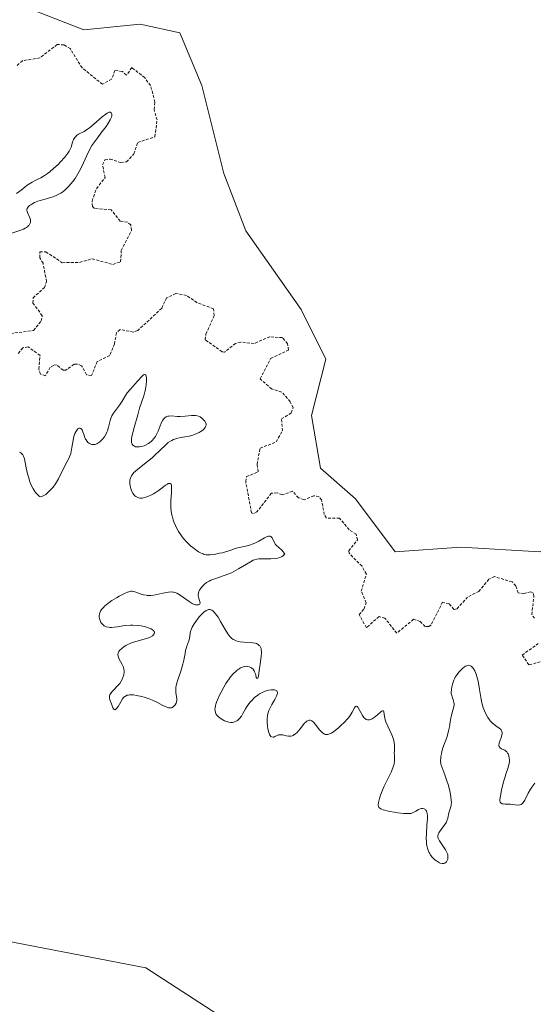
# Model space of a CAD drawing. Units: metres. Extents: x 625582 to 629065, y 4669409 to 4671785.
# Drawn here: x 626618 to 626707, y 4670605 to 4670776 of the extents above; entities that cross this region are included whole.
import ezdxf

# ---------------------------------------------------------------- set-up
doc = ezdxf.new("R2010")
doc.units = ezdxf.units.M
doc.header["$MEASUREMENT"] = 0
doc.linetypes.add('TRAZOS', pattern=[0.75, 0.5, -0.25])
for name, color, linetype, lineweight in [('Cultivos herbáceos CxS', 92, 'Continuous', 0), ('Curva de nivel auxiliar', 36, 'TRAZOS', 0), ('Curva de nivel normal', 36, 'Continuous', 0), ('Pastizal CxS', 92, 'Continuous', 0), ('Suelo desnudo', 252, 'Continuous', 0), ('Suelo desnudo CxS', 43, 'Continuous', 0)]:
    doc.layers.add(name, color=color, linetype=linetype, lineweight=lineweight)

# ---------------------------------------------------------------- blocks, each defined once
blk = doc.blocks.new('*U175')
at = {"layer": 'Curva de nivel normal', "color": 36, "linetype": 'Continuous', "lineweight": 0}
for points in [[(626707.47, 4670643.25, 295), (626706.97, 4670642.57, 295), (626706.74, 4670642.23, 295), (626706.36, 4670641.55, 295), (626705.76, 4670640.33, 295), (626705.49, 4670639.89, 295), (626705.35, 4670639.72, 295), (626705.2, 4670639.6, 295), (626705.1, 4670639.55, 295), (626704.88, 4670639.48, 295), (626704.51, 4670639.47, 295), (626703.68, 4670639.56, 295), (626703.22, 4670639.59, 295), (626702.33, 4670639.61, 295), (626701.97, 4670639.65, 295), (626701.82, 4670639.69, 295), (626701.66, 4670639.77, 295), (626701.48, 4670639.99, 295), (626701.44, 4670640.18, 295), (626701.43, 4670640.41, 295), (626701.5, 4670641.05, 295), (626701.69, 4670642.02, 295), (626702.06, 4670643.51, 295), (626702.27, 4670644.21, 295), (626702.47, 4670644.83, 295), (626702.81, 4670645.83, 295), (626702.99, 4670646.45, 295), (626703.07, 4670647.01, 295), (626703.07, 4670647.36, 295), (626703.06, 4670647.58, 295), (626702.98, 4670647.98, 295), (626702.86, 4670648.33, 295), (626702.77, 4670648.49, 295), (626702.61, 4670648.71, 295), (626702.41, 4670648.89, 295), (626702.29, 4670648.97, 295), (626702.11, 4670649.07, 295), (626701.72, 4670649.25, 295), (626701.47, 4670649.41, 295), (626701.29, 4670649.61, 295), (626701.24, 4670649.73, 295), (626701.23, 4670649.87, 295), (626701.29, 4670650.2, 295), (626701.7, 4670651.34, 295), (626701.78, 4670651.66, 295), (626701.79, 4670651.81, 295), (626701.8, 4670652.01, 295), (626701.74, 4670652.3, 295), (626701.63, 4670652.54, 295), (626701.54, 4670652.65, 295), (626701.32, 4670652.84, 295), (626700.72, 4670653.23, 295), (626700.36, 4670653.5, 295), (626700.16, 4670653.67, 295), (626699.8, 4670654.05, 295), (626699.62, 4670654.27, 295), (626699.35, 4670654.64, 295), (626698.96, 4670655.31, 295), (626698.72, 4670655.82, 295), (626698.62, 4670656.09, 295), (626698.47, 4670656.52, 295), (626698.23, 4670657.48, 295), (626698.1, 4670658.15, 295), (626697.88, 4670659.52, 295), (626697.62, 4670660.97, 295), (626697.52, 4670661.4, 295), (626697.3, 4670662.16, 295), (626697.04, 4670662.78, 295), (626696.79, 4670663.21, 295), (626696.66, 4670663.37, 295), (626696.46, 4670663.56, 295), (626696.31, 4670663.65, 295), (626696.2, 4670663.69, 295), (626695.99, 4670663.72, 295), (626695.88, 4670663.71, 295), (626695.66, 4670663.66, 295), (626695.44, 4670663.55, 295), (626695.29, 4670663.46, 295), (626694.99, 4670663.22, 295), (626694.52, 4670662.79, 295), (626694.29, 4670662.53, 295), (626693.97, 4670662.11, 295), (626693.67, 4670661.64, 295), (626693.54, 4670661.4, 295), (626693.42, 4670661.14, 295), (626693.22, 4670660.6, 295), (626693.12, 4670660.24, 295), (626693.06, 4670660, 295), (626692.99, 4670659.54, 295), (626692.97, 4670659.06, 295), (626692.98, 4670658.84, 295), (626693.05, 4670658.46, 295), (626693.11, 4670658.23, 295), (626693.36, 4670657.55, 295), (626693.44, 4670657.21, 295), (626693.46, 4670657.04, 295), (626693.45, 4670656.78, 295), (626693.37, 4670656.31, 295), (626693.27, 4670655.94, 295), (626693.01, 4670655.05, 295), (626692.82, 4670654.26, 295), (626692.76, 4670653.88, 295), (626692.64, 4670653.04, 295), (626692.51, 4670652.36, 295), (626692.33, 4670651.61, 295), (626692.2, 4670651.21, 295), (626691.53, 4670649.42, 295), (626691.33, 4670648.74, 295), (626691.25, 4670648.37, 295), (626691.17, 4670647.87, 295), (626691.15, 4670647.61, 295), (626691.13, 4670647.2, 295), (626691.15, 4670646.56, 295), (626691.86, 4670644.7, 295), (626692.22, 4670643.65, 295), (626692.41, 4670643.03, 295), (626692.71, 4670641.96, 295), (626692.85, 4670641.29, 295), (626692.92, 4670640.91, 295), (626692.98, 4670640.26, 295), (626692.99, 4670639.99, 295), (626692.96, 4670639.53, 295), (626692.89, 4670639.18, 295), (626692.71, 4670638.64, 295), (626692.56, 4670638.12, 295), (626692.36, 4670637.16, 295), (626692.22, 4670636.72, 295), (626692.12, 4670636.5, 295), (626691.86, 4670636.06, 295), (626691.21, 4670635.22, 295), (626690.93, 4670634.84, 295), (626690.82, 4670634.66, 295), (626690.73, 4670634.5, 295), (626690.7, 4670634.39, 295), (626690.65, 4670634.09, 295), (626690.66, 4670633.89, 295), (626690.72, 4670633.7, 295), (626690.92, 4670633.28, 295), (626691.98, 4670631.68, 295), (626692.21, 4670631.24, 295), (626692.31, 4670630.98, 295), (626692.35, 4670630.82, 295), (626692.4, 4670630.5, 295), (626692.39, 4670630.19, 295), (626692.36, 4670630.04, 295), (626692.28, 4670629.82, 295), (626692.17, 4670629.63, 295), (626692.1, 4670629.55, 295), (626691.93, 4670629.43, 295), (626691.84, 4670629.38, 295), (626691.68, 4670629.33, 295), (626691.4, 4670629.32, 295), (626691.07, 4670629.39, 295), (626690.9, 4670629.46, 295), (626690.56, 4670629.64, 295), (626690.38, 4670629.76, 295), (626690.11, 4670629.98, 295), (626689.73, 4670630.36, 295), (626689.38, 4670630.79, 295), (626689.22, 4670631.03, 295), (626689.09, 4670631.28, 295), (626688.88, 4670631.8, 295), (626688.73, 4670632.37, 295), (626688.67, 4670632.79, 295), (626688.65, 4670633.08, 295), (626688.62, 4670633.7, 295), (626688.64, 4670634.45, 295), (626688.75, 4670636, 295), (626688.82, 4670637.01, 295), (626688.83, 4670637.69, 295), (626688.81, 4670637.96, 295), (626688.74, 4670638.27, 295), (626688.69, 4670638.4, 295), (626688.56, 4670638.6, 295), (626688.47, 4670638.68, 295), (626688.27, 4670638.8, 295), (626688.04, 4670638.86, 295), (626687.82, 4670638.87, 295), (626687.54, 4670638.82, 295), (626687.29, 4670638.71, 295), (626686.82, 4670638.42, 295), (626686.47, 4670638.21, 295), (626686.14, 4670638.06, 295), (626685.95, 4670638.02, 295), (626685.57, 4670637.98, 295), (626685.07, 4670637.99, 295), (626684.75, 4670638.01, 295), (626683.69, 4670638.13, 295), (626683.1, 4670638.21, 295), (626682.22, 4670638.37, 295), (626681.44, 4670638.55, 295), (626681.12, 4670638.64, 295), (626680.85, 4670638.74, 295), (626680.71, 4670638.81, 295), (626680.48, 4670638.96, 295), (626680.4, 4670639.04, 295), (626680.3, 4670639.22, 295), (626680.25, 4670639.42, 295), (626680.25, 4670639.58, 295), (626680.31, 4670639.93, 295), (626680.48, 4670640.6, 295), (626680.61, 4670640.99, 295), (626680.85, 4670641.64, 295), (626681.34, 4670642.74, 295), (626682.52, 4670645.17, 295), (626682.84, 4670645.92, 295), (626682.95, 4670646.26, 295), (626683.03, 4670646.58, 295), (626683.12, 4670647.14, 295), (626683.13, 4670647.48, 295), (626683.1, 4670648.09, 295), (626683.07, 4670648.54, 295), (626683.08, 4670648.83, 295), (626683.11, 4670649.47, 295), (626683.09, 4670650, 295), (626683, 4670650.6, 295), (626682.91, 4670650.93, 295), (626682.64, 4670651.64, 295), (626681.94, 4670653.18, 295), (626681.62, 4670653.91, 295), (626681.5, 4670654.25, 295), (626681.36, 4670654.86, 295), (626681.25, 4670655.67, 295), (626681.17, 4670655.84, 295), (626681.04, 4670655.83, 295), (626680.87, 4670655.74, 295), (626680.67, 4670655.58, 295), (626680.17, 4670655.15, 295), (626679.55, 4670654.65, 295), (626679.2, 4670654.42, 295), (626679.02, 4670654.34, 295), (626678.77, 4670654.26, 295), (626678.53, 4670654.24, 295), (626678.41, 4670654.25, 295), (626678.17, 4670654.34, 295), (626678.06, 4670654.41, 295), (626677.89, 4670654.56, 295), (626677.78, 4670654.69, 295), (626677.56, 4670654.99, 295), (626676.97, 4670656.04, 295), (626676.72, 4670656.45, 295), (626676.61, 4670656.57, 295), (626676.44, 4670656.64, 295), (626676.26, 4670656.51, 295), (626676.14, 4670656.34, 295), (626675.76, 4670655.58, 295), (626675.4, 4670654.99, 295), (626675.11, 4670654.61, 295), (626674.9, 4670654.35, 295), (626674.41, 4670653.84, 295), (626673.79, 4670653.25, 295), (626673.36, 4670652.88, 295), (626672.56, 4670652.25, 295), (626672.13, 4670651.96, 295), (626671.93, 4670651.86, 295), (626671.67, 4670651.76, 295), (626671.54, 4670651.73, 295), (626671.3, 4670651.71, 295), (626671.08, 4670651.74, 295), (626670.96, 4670651.78, 295), (626670.79, 4670651.86, 295), (626670.52, 4670652.05, 295), (626670.22, 4670652.34, 295), (626670.07, 4670652.52, 295), (626669.85, 4670652.81, 295), (626669.38, 4670653.45, 295), (626669.01, 4670653.87, 295), (626668.76, 4670654.08, 295), (626668.63, 4670654.15, 295), (626668.44, 4670654.2, 295), (626668.25, 4670654.2, 295), (626668.12, 4670654.16, 295), (626667.86, 4670654.01, 295), (626667.74, 4670653.91, 295), (626667.49, 4670653.66, 295), (626667.24, 4670653.37, 295), (626666.78, 4670652.78, 295), (626666.37, 4670652.28, 295), (626666.17, 4670652.07, 295), (626665.9, 4670651.82, 295), (626665.63, 4670651.63, 295), (626665.5, 4670651.55, 295), (626665.37, 4670651.5, 295), (626665.1, 4670651.42, 295), (626664.84, 4670651.4, 295), (626664.66, 4670651.4, 295), (626664.3, 4670651.47, 295), (626663.71, 4670651.63, 295), (626663.41, 4670651.68, 295), (626663.1, 4670651.67, 295), (626662.94, 4670651.63, 295), (626662.73, 4670651.55, 295), (626662.31, 4670651.34, 295), (626662.11, 4670651.26, 295), (626662.01, 4670651.24, 295), (626661.73, 4670651.29, 295), (626661.6, 4670651.39, 295), (626661.48, 4670651.56, 295), (626661.41, 4670651.7, 295), (626661.28, 4670652.05, 295), (626661.12, 4670652.69, 295), (626661.05, 4670653.17, 295), (626660.99, 4670653.8, 295), (626660.98, 4670654.1, 295), (626660.99, 4670654.43, 295), (626661.05, 4670655.01, 295), (626661.17, 4670655.54, 295), (626661.28, 4670655.86, 295), (626661.56, 4670656.48, 295), (626661.81, 4670656.92, 295), (626662.32, 4670657.78, 295), (626662.62, 4670658.37, 295), (626662.73, 4670658.69, 295), (626662.76, 4670658.83, 295), (626662.76, 4670659.03, 295), (626662.67, 4670659.27, 295), (626662.45, 4670659.43, 295), (626662.28, 4670659.48, 295), (626662.1, 4670659.49, 295), (626661.66, 4670659.47, 295), (626661.27, 4670659.4, 295), (626660.63, 4670659.21, 295), (626659.98, 4670658.93, 295), (626659.66, 4670658.75, 295), (626659.36, 4670658.56, 295), (626658.79, 4670658.11, 295), (626658.29, 4670657.62, 295), (626657.99, 4670657.28, 295), (626657.49, 4670656.62, 295), (626657.2, 4670656.16, 295), (626656.77, 4670655.37, 295), (626656.49, 4670654.88, 295), (626656.18, 4670654.49, 295), (626655.96, 4670654.27, 295), (626655.8, 4670654.15, 295), (626655.48, 4670653.96, 295), (626655.15, 4670653.83, 295), (626654.97, 4670653.8, 295), (626654.68, 4670653.79, 295), (626654.34, 4670653.84, 295), (626654.14, 4670653.89, 295), (626653.57, 4670654.1, 295), (626653.27, 4670654.25, 295), (626652.83, 4670654.52, 295), (626652.44, 4670654.83, 295), (626652.28, 4670655, 295), (626652.12, 4670655.21, 295), (626652.06, 4670655.33, 295), (626651.99, 4670655.51, 295), (626651.92, 4670655.8, 295), (626651.91, 4670656.14, 295), (626651.93, 4670656.32, 295), (626652.01, 4670656.73, 295), (626652.07, 4670656.96, 295), (626652.2, 4670657.34, 295), (626652.36, 4670657.75, 295), (626652.78, 4670658.66, 295), (626652.99, 4670659.08, 295), (626653.45, 4670659.93, 295), (626653.82, 4670660.54, 295), (626654.36, 4670661.36, 295), (626654.62, 4670661.71, 295), (626655.12, 4670662.29, 295), (626655.57, 4670662.73, 295), (626655.85, 4670662.95, 295), (626656.03, 4670663.08, 295), (626656.37, 4670663.28, 295), (626656.68, 4670663.42, 295), (626656.83, 4670663.48, 295), (626657.04, 4670663.53, 295), (626657.36, 4670663.56, 295), (626657.52, 4670663.54, 295), (626657.85, 4670663.46, 295), (626658.15, 4670663.33, 295), (626658.3, 4670663.23, 295), (626658.52, 4670663.04, 295), (626658.71, 4670662.78, 295), (626658.8, 4670662.62, 295), (626658.95, 4670662.23, 295), (626659.01, 4670662, 295), (626659.08, 4670661.6, 295), (626659.26, 4670661.43, 295), (626659.37, 4670661.51, 295), (626659.41, 4670661.61, 295), (626659.47, 4670661.91, 295), (626659.63, 4670663.23, 295), (626659.74, 4670663.94, 295), (626659.95, 4670665.24, 295), (626660, 4670665.81, 295), (626660.01, 4670666.06, 295), (626659.96, 4670666.47, 295), (626659.92, 4670666.65, 295), (626659.82, 4670666.89, 295), (626659.68, 4670667.1, 295), (626659.6, 4670667.19, 295), (626659.4, 4670667.35, 295), (626659.29, 4670667.41, 295), (626659.1, 4670667.49, 295), (626658.9, 4670667.56, 295), (626658.43, 4670667.64, 295), (626658.1, 4670667.67, 295), (626656.9, 4670667.72, 295), (626656.28, 4670667.79, 295), (626655.99, 4670667.85, 295), (626655.6, 4670667.97, 295), (626655.25, 4670668.12, 295), (626655.08, 4670668.22, 295), (626654.77, 4670668.45, 295), (626654.63, 4670668.59, 295), (626654.33, 4670668.93, 295), (626654.13, 4670669.21, 295), (626653.68, 4670669.92, 295), (626652.87, 4670671.34, 295), (626652.44, 4670672.06, 295), (626652, 4670672.68, 295), (626651.79, 4670672.93, 295), (626651.52, 4670673.18, 295), (626651.39, 4670673.27, 295), (626651.2, 4670673.36, 295), (626651.07, 4670673.4, 295), (626650.81, 4670673.4, 295), (626650.54, 4670673.32, 295), (626650.35, 4670673.22, 295), (626649.96, 4670672.93, 295), (626649.72, 4670672.71, 295), (626649.22, 4670672.17, 295), (626649, 4670671.91, 295), (626648.58, 4670671.35, 295), (626648.29, 4670670.93, 295), (626647.96, 4670670.34, 295), (626647.84, 4670670.07, 295), (626647.68, 4670669.6, 295), (626647.62, 4670669.32, 295), (626647.55, 4670668.79, 295), (626647.48, 4670668.4, 295), (626647.37, 4670667.98, 295), (626647.04, 4670667.06, 295), (626646.81, 4670666.32, 295), (626646.7, 4670665.79, 295), (626646.48, 4670664.6, 295), (626646.32, 4670663.91, 295), (626646.22, 4670663.53, 295), (626645.96, 4670662.72, 295), (626645.39, 4670661.01, 295), (626645.18, 4670660.23, 295), (626645.12, 4670659.88, 295), (626645.09, 4670659.66, 295), (626645.09, 4670659.27, 295), (626645.12, 4670658.93, 295), (626645.23, 4670658.33, 295), (626645.28, 4670657.92, 295), (626645.28, 4670657.71, 295), (626645.21, 4670657.33, 295), (626645.15, 4670657.15, 295), (626645.01, 4670656.88, 295), (626644.82, 4670656.66, 295), (626644.71, 4670656.56, 295), (626644.46, 4670656.42, 295), (626644.33, 4670656.37, 295), (626644.1, 4670656.35, 295), (626643.85, 4670656.37, 295), (626643.68, 4670656.42, 295), (626643.29, 4670656.56, 295), (626642.87, 4670656.75, 295), (626641.91, 4670657.25, 295), (626641.07, 4670657.65, 295), (626640.46, 4670657.9, 295), (626639.62, 4670658.18, 295), (626639.2, 4670658.3, 295), (626638.28, 4670658.5, 295), (626637.72, 4670658.58, 295), (626637.46, 4670658.6, 295), (626637.12, 4670658.6, 295), (626636.82, 4670658.56, 295), (626636.65, 4670658.52, 295), (626636.35, 4670658.39, 295), (626636.23, 4670658.31, 295), (626636.02, 4670658.12, 295), (626635.84, 4670657.9, 295), (626635.54, 4670657.38, 295), (626635.07, 4670656.58, 295), (626634.84, 4670656.26, 295), (626634.54, 4670656.02, 295), (626634.4, 4670656.04, 295), (626634.31, 4670656.13, 295), (626634.18, 4670656.36, 295), (626633.92, 4670657.02, 295), (626633.64, 4670657.71, 295), (626633.56, 4670658.06, 295), (626633.56, 4670658.3, 295), (626633.58, 4670658.42, 295), (626633.65, 4670658.61, 295), (626633.75, 4670658.8, 295), (626634.04, 4670659.19, 295), (626635.19, 4670660.4, 295), (626635.35, 4670660.59, 295), (626635.61, 4670660.98, 295), (626635.81, 4670661.35, 295), (626635.91, 4670661.59, 295), (626636.04, 4670662.06, 295), (626636.11, 4670662.51, 295), (626636.12, 4670662.73, 295), (626636.08, 4670663.07, 295), (626635.99, 4670663.43, 295), (626635.91, 4670663.61, 295), (626635.72, 4670663.99, 295), (626635.28, 4670664.78, 295), (626635.12, 4670665.15, 295), (626635.07, 4670665.33, 295), (626635.05, 4670665.6, 295), (626635.08, 4670665.81, 295), (626635.21, 4670666.1, 295), (626635.34, 4670666.28, 295), (626635.7, 4670666.64, 295), (626636.15, 4670666.99, 295), (626636.42, 4670667.16, 295), (626636.88, 4670667.4, 295), (626637.42, 4670667.63, 295), (626637.72, 4670667.73, 295), (626638.39, 4670667.93, 295), (626639.77, 4670668.3, 295), (626640.39, 4670668.51, 295), (626640.66, 4670668.62, 295), (626641.04, 4670668.85, 295), (626641.18, 4670668.98, 295), (626641.33, 4670669.17, 295), (626641.39, 4670669.37, 295), (626641.38, 4670669.47, 295), (626641.3, 4670669.67, 295), (626641.21, 4670669.77, 295), (626641.04, 4670669.91, 295), (626640.8, 4670670.05, 295), (626640.61, 4670670.14, 295), (626640.17, 4670670.3, 295), (626639.84, 4670670.39, 295), (626639.1, 4670670.55, 295), (626638.52, 4670670.63, 295), (626637.64, 4670670.7, 295), (626637.21, 4670670.69, 295), (626636.4, 4670670.64, 295), (626635.89, 4670670.58, 295), (626634.97, 4670670.43, 295), (626634.37, 4670670.35, 295), (626633.9, 4670670.31, 295), (626633.68, 4670670.31, 295), (626633.39, 4670670.33, 295), (626632.99, 4670670.41, 295), (626632.76, 4670670.51, 295), (626632.66, 4670670.57, 295), (626632.51, 4670670.68, 295), (626632.24, 4670670.96, 295), (626632.1, 4670671.18, 295), (626631.94, 4670671.5, 295), (626631.89, 4670671.68, 295), (626631.81, 4670672.08, 295), (626631.81, 4670672.29, 295), (626631.85, 4670672.65, 295), (626631.9, 4670672.84, 295), (626632.02, 4670673.11, 295), (626632.2, 4670673.39, 295), (626632.31, 4670673.54, 295), (626632.57, 4670673.83, 295), (626632.73, 4670673.98, 295), (626633, 4670674.22, 295), (626633.3, 4670674.46, 295), (626634.01, 4670674.95, 295), (626634.77, 4670675.42, 295), (626635.27, 4670675.72, 295), (626636.17, 4670676.19, 295), (626636.69, 4670676.42, 295), (626636.91, 4670676.49, 295), (626637.28, 4670676.57, 295), (626637.51, 4670676.57, 295), (626637.67, 4670676.54, 295), (626637.99, 4670676.46, 295), (626638.92, 4670676.12, 295), (626639.5, 4670675.96, 295), (626639.93, 4670675.89, 295), (626640.15, 4670675.87, 295), (626640.51, 4670675.86, 295), (626640.76, 4670675.86, 295), (626641.28, 4670675.92, 295), (626641.8, 4670676, 295), (626642.85, 4670676.22, 295), (626643.86, 4670676.42, 295), (626644.39, 4670676.46, 295), (626644.61, 4670676.45, 295), (626644.75, 4670676.43, 295), (626645.01, 4670676.35, 295), (626645.27, 4670676.24, 295), (626645.83, 4670675.9, 295), (626647.43, 4670674.79, 295), (626647.96, 4670674.48, 295), (626648.2, 4670674.36, 295), (626648.42, 4670674.28, 295), (626648.55, 4670674.24, 295), (626648.89, 4670674.2, 295), (626649.06, 4670674.23, 295), (626649.19, 4670674.31, 295), (626649.29, 4670674.42, 295), (626649.32, 4670674.54, 295), (626649.3, 4670674.78, 295), (626649.11, 4670675.34, 295), (626649.02, 4670675.65, 295), (626649, 4670675.8, 295), (626648.99, 4670675.96, 295), (626649.03, 4670676.26, 295), (626649.13, 4670676.56, 295), (626649.24, 4670676.77, 295), (626649.5, 4670677.17, 295), (626649.84, 4670677.58, 295), (626650.05, 4670677.78, 295), (626650.43, 4670678.08, 295), (626650.92, 4670678.36, 295), (626651.2, 4670678.5, 295), (626651.87, 4670678.75, 295), (626653.48, 4670679.29, 295), (626654.34, 4670679.61, 295), (626654.77, 4670679.8, 295), (626655.2, 4670680, 295), (626656.02, 4670680.45, 295), (626658.06, 4670681.7, 295), (626658.54, 4670681.95, 295), (626658.76, 4670682.04, 295), (626659.2, 4670682.16, 295), (626659.53, 4670682.2, 295), (626660.4, 4670682.22, 295), (626661.59, 4670682.22, 295), (626662.23, 4670682.26, 295), (626662.84, 4670682.35, 295), (626663.12, 4670682.42, 295), (626663.46, 4670682.55, 295), (626663.61, 4670682.64, 295), (626663.81, 4670682.78, 295), (626663.96, 4670682.95, 295), (626664.02, 4670683.05, 295), (626663.94, 4670683.19, 295), (626663.74, 4670683.45, 295), (626663.51, 4670683.69, 295), (626662.98, 4670684.15, 295), (626662.61, 4670684.51, 295), (626662.45, 4670684.7, 295), (626662.2, 4670685.11, 295), (626661.83, 4670685.86, 295), (626661.62, 4670686.09, 295), (626661.48, 4670686.15, 295), (626661.33, 4670686.16, 295), (626661.21, 4670686.14, 295), (626660.95, 4670686.07, 295), (626660.51, 4670685.86, 295), (626659.55, 4670685.3, 295), (626658.85, 4670684.93, 295), (626658.39, 4670684.74, 295), (626658.09, 4670684.63, 295), (626657.5, 4670684.44, 295), (626655.58, 4670684.04, 295), (626655.22, 4670683.93, 295), (626654.52, 4670683.68, 295), (626653.92, 4670683.48, 295), (626653.2, 4670683.28, 295), (626652.69, 4670683.17, 295), (626651.75, 4670682.99, 295), (626651.06, 4670682.9, 295), (626650.78, 4670682.89, 295), (626650.39, 4670682.91, 295), (626650.03, 4670682.99, 295), (626649.83, 4670683.05, 295), (626649.48, 4670683.2, 295), (626649.06, 4670683.44, 295), (626648.82, 4670683.6, 295), (626648.07, 4670684.15, 295), (626647.66, 4670684.49, 295), (626647.01, 4670685.1, 295), (626646.38, 4670685.81, 295), (626646.07, 4670686.2, 295), (626645.56, 4670686.95, 295), (626645.33, 4670687.35, 295), (626645.02, 4670687.97, 295), (626644.75, 4670688.63, 295), (626644.63, 4670688.96, 295), (626644.44, 4670689.66, 295), (626644.36, 4670690.01, 295), (626644.28, 4670690.55, 295), (626644.25, 4670690.92, 295), (626644.23, 4670691.65, 295), (626644.24, 4670692.37, 295), (626644.34, 4670693.67, 295), (626644.38, 4670694.45, 295), (626644.38, 4670694.75, 295), (626644.35, 4670694.98, 295), (626644.28, 4670695.16, 295), (626644.14, 4670695.29, 295), (626643.97, 4670695.31, 295), (626643.78, 4670695.26, 295), (626643.64, 4670695.19, 295), (626643.33, 4670694.99, 295), (626642.95, 4670694.7, 295), (626642.05, 4670694.02, 295), (626641.52, 4670693.66, 295), (626641.22, 4670693.48, 295), (626640.66, 4670693.19, 295), (626640.36, 4670693.07, 295), (626639.91, 4670692.91, 295), (626639.47, 4670692.8, 295), (626639.25, 4670692.77, 295), (626638.84, 4670692.77, 295), (626638.64, 4670692.8, 295), (626638.37, 4670692.89, 295), (626638.13, 4670693.03, 295), (626637.98, 4670693.16, 295), (626637.73, 4670693.45, 295), (626637.62, 4670693.63, 295), (626637.43, 4670694, 295), (626637.29, 4670694.4, 295), (626637.22, 4670694.67, 295), (626637.13, 4670695.19, 295), (626637.11, 4670695.7, 295), (626637.14, 4670695.94, 295), (626637.21, 4670696.23, 295), (626637.26, 4670696.37, 295), (626637.4, 4670696.64, 295), (626637.52, 4670696.82, 295), (626637.82, 4670697.17, 295), (626638.03, 4670697.37, 295), (626638.51, 4670697.79, 295), (626640.21, 4670699.09, 295), (626641, 4670699.75, 295), (626641.48, 4670700.18, 295), (626642.32, 4670700.99, 295), (626643.35, 4670702, 295), (626643.8, 4670702.38, 295), (626644.19, 4670702.66, 295), (626644.39, 4670702.77, 295), (626644.72, 4670702.92, 295), (626645.27, 4670703.1, 295), (626645.71, 4670703.19, 295), (626646.68, 4670703.37, 295), (626647.42, 4670703.52, 295), (626648.05, 4670703.68, 295), (626648.35, 4670703.78, 295), (626648.78, 4670703.95, 295), (626649.17, 4670704.14, 295), (626649.35, 4670704.25, 295), (626649.79, 4670704.57, 295), (626649.98, 4670704.74, 295), (626650.19, 4670705.02, 295), (626650.32, 4670705.3, 295), (626650.35, 4670705.44, 295), (626650.35, 4670705.58, 295), (626650.28, 4670705.86, 295), (626650.13, 4670706.13, 295), (626650, 4670706.29, 295), (626649.69, 4670706.6, 295), (626649.36, 4670706.85, 295), (626649.18, 4670706.94, 295), (626648.87, 4670707.06, 295), (626648.51, 4670707.12, 295), (626648.3, 4670707.12, 295), (626647.83, 4670707.1, 295), (626646.74, 4670706.98, 295), (626645.88, 4670706.92, 295), (626645.33, 4670706.94, 295), (626644.33, 4670707.01, 295), (626643.91, 4670706.99, 295), (626643.72, 4670706.96, 295), (626643.54, 4670706.91, 295), (626643.44, 4670706.86, 295), (626643.24, 4670706.73, 295), (626642.99, 4670706.48, 295), (626642.84, 4670706.27, 295), (626642.57, 4670705.76, 295), (626642.38, 4670705.32, 295), (626642.01, 4670704.35, 295), (626641.68, 4670703.66, 295), (626641.56, 4670703.45, 295), (626641.3, 4670703.08, 295), (626641.01, 4670702.75, 295), (626640.8, 4670702.56, 295), (626640.34, 4670702.22, 295), (626639.84, 4670701.95, 295), (626639.58, 4670701.84, 295), (626639.19, 4670701.71, 295), (626638.8, 4670701.64, 295), (626638.6, 4670701.63, 295), (626638.28, 4670701.65, 295), (626638.12, 4670701.68, 295), (626637.91, 4670701.75, 295), (626637.72, 4670701.87, 295), (626637.64, 4670701.94, 295), (626637.51, 4670702.12, 295), (626637.46, 4670702.22, 295), (626637.41, 4670702.4, 295), (626637.39, 4670702.61, 295), (626637.42, 4670703.11, 295), (626637.53, 4670703.69, 295), (626637.89, 4670705.02, 295), (626638.48, 4670707.23, 295), (626638.81, 4670708.34, 295), (626639.54, 4670710.49, 295), (626639.74, 4670711.22, 295), (626639.82, 4670711.59, 295), (626639.91, 4670712.09, 295), (626639.96, 4670712.43, 295), (626640.01, 4670713.05, 295), (626639.99, 4670713.65, 295), (626639.94, 4670713.95, 295), (626639.9, 4670714.07, 295), (626639.83, 4670714.18, 295), (626639.66, 4670714.23, 295), (626639.49, 4670714.15, 295), (626639.17, 4670713.88, 295), (626638.42, 4670713.04, 295), (626637.2, 4670711.68, 295), (626636.65, 4670711, 295), (626636.34, 4670710.54, 295), (626635.78, 4670709.6, 295), (626635.33, 4670708.91, 295), (626634.29, 4670707.51, 295), (626633.99, 4670707.01, 295), (626633.87, 4670706.75, 295), (626633.68, 4670706.2, 295), (626633.4, 4670705.04, 295), (626633.24, 4670704.46, 295), (626633.13, 4670704.18, 295), (626633, 4670703.91, 295), (626632.69, 4670703.39, 295), (626632.33, 4670702.94, 295), (626632.07, 4670702.68, 295), (626631.9, 4670702.53, 295), (626631.55, 4670702.29, 295), (626631.36, 4670702.19, 295), (626631.01, 4670702.07, 295), (626630.69, 4670702.04, 295), (626630.49, 4670702.07, 295), (626630.36, 4670702.1, 295), (626630.12, 4670702.21, 295), (626629.91, 4670702.35, 295), (626629.82, 4670702.43, 295), (626629.68, 4670702.58, 295), (626629.5, 4670702.85, 295), (626629.41, 4670703.01, 295), (626629.25, 4670703.38, 295), (626629.15, 4670703.67, 295), (626628.96, 4670704.25, 295), (626628.8, 4670704.62, 295), (626628.6, 4670704.86, 295), (626628.49, 4670704.91, 295), (626628.28, 4670704.88, 295), (626628.1, 4670704.75, 295), (626627.98, 4670704.62, 295), (626627.74, 4670704.28, 295), (626627.57, 4670703.97, 295), (626627.37, 4670703.42, 295), (626627.24, 4670702.82, 295), (626627.05, 4670701.53, 295), (626626.93, 4670700.86, 295), (626626.84, 4670700.52, 295), (626626.72, 4670700.19, 295), (626626.44, 4670699.52, 295), (626626.23, 4670699.09, 295), (626625.47, 4670697.67, 295), (626624.71, 4670696.09, 295), (626624.38, 4670695.52, 295), (626624.18, 4670695.22, 295), (626623.76, 4670694.64, 295), (626623.51, 4670694.35, 295), (626623.12, 4670693.93, 295), (626622.7, 4670693.55, 295), (626622.49, 4670693.39, 295), (626622.05, 4670693.12, 295), (626621.83, 4670693.03, 295), (626621.5, 4670692.95, 295), (626621.34, 4670693.07, 295), (626621.04, 4670693.35, 295), (626620.76, 4670693.66, 295), (626620.59, 4670693.89, 295), (626620.29, 4670694.38, 295), (626620.09, 4670694.77, 295), (626619.75, 4670695.6, 295), (626619.48, 4670696.44, 295), (626619.34, 4670696.99, 295), (626619.12, 4670698, 295), (626618.79, 4670699.57, 295), (626618.63, 4670700.05, 295), (626618.5, 4670700.29, 295), (626618.42, 4670700.39, 295), (626618.28, 4670700.52, 295), (626618.17, 4670700.59, 295), (626617.91, 4670700.72, 295)], [(626616.62, 4670738.75, 295), (626618.01, 4670739.21, 295), (626618.66, 4670739.47, 295), (626618.94, 4670739.6, 295), (626619.18, 4670739.75, 295), (626619.31, 4670739.85, 295), (626619.53, 4670740.06, 295), (626619.62, 4670740.16, 295), (626619.75, 4670740.38, 295), (626619.82, 4670740.61, 295), (626619.85, 4670740.76, 295), (626619.83, 4670741.06, 295), (626619.74, 4670741.39, 295), (626619.3, 4670742.34, 295), (626619.26, 4670742.49, 295), (626619.23, 4670742.75, 295), (626619.24, 4670742.87, 295), (626619.29, 4670743.05, 295), (626619.44, 4670743.31, 295), (626619.7, 4670743.57, 295), (626619.88, 4670743.69, 295), (626620.08, 4670743.81, 295), (626620.56, 4670744.05, 295), (626621.13, 4670744.28, 295), (626621.55, 4670744.42, 295), (626622.42, 4670744.68, 295), (626623.32, 4670744.93, 295), (626623.77, 4670745.07, 295), (626624.45, 4670745.33, 295), (626624.91, 4670745.57, 295), (626625.14, 4670745.71, 295), (626625.49, 4670745.95, 295), (626625.84, 4670746.23, 295), (626626.07, 4670746.44, 295), (626626.52, 4670746.91, 295), (626627.18, 4670747.7, 295), (626627.59, 4670748.26, 295), (626627.85, 4670748.65, 295), (626628.32, 4670749.44, 295), (626628.76, 4670750.32, 295), (626629.62, 4670752.24, 295), (626630.16, 4670753.36, 295), (626630.48, 4670753.99, 295), (626631.53, 4670755.34, 295), (626632.1, 4670756.09, 295), (626632.97, 4670757.28, 295), (626633.28, 4670757.74, 295), (626633.7, 4670758.44, 295), (626633.91, 4670758.89, 295), (626633.96, 4670759.1, 295), (626633.97, 4670759.21, 295), (626633.96, 4670759.38, 295), (626633.85, 4670759.66, 295), (626633.75, 4670759.74, 295), (626633.51, 4670759.75, 295), (626633.29, 4670759.66, 295), (626633.15, 4670759.58, 295), (626632.92, 4670759.42, 295), (626632.32, 4670758.95, 295), (626630.86, 4670757.66, 295), (626630.11, 4670757.04, 295), (626629.77, 4670756.78, 295), (626629.15, 4670756.39, 295), (626628.2, 4670755.91, 295), (626627.85, 4670755.68, 295), (626627.71, 4670755.54, 295), (626627.57, 4670755.38, 295), (626627.35, 4670754.99, 295), (626627.17, 4670754.55, 295), (626626.89, 4670753.68, 295), (626626.7, 4670753.2, 295), (626626.58, 4670752.98, 295), (626626.35, 4670752.62, 295), (626625.8, 4670751.95, 295), (626625.07, 4670751.14, 295), (626624.63, 4670750.69, 295), (626623.92, 4670750.01, 295), (626623.18, 4670749.38, 295), (626622.81, 4670749.1, 295), (626622.09, 4670748.63, 295), (626621.63, 4670748.37, 295), (626620.75, 4670747.93, 295), (626620.13, 4670747.61, 295), (626619.84, 4670747.44, 295), (626619.27, 4670747.06, 295), (626618.21, 4670746.21, 295), (626617.44, 4670745.62, 295)]]:
    blk.add_polyline3d(points, dxfattribs=at)

msp = doc.modelspace()

# ---------------------------------------------------------------- linework, layer by layer
at = {"layer": 'Cultivos herbáceos CxS', "color": 92, "linetype": 'Continuous', "lineweight": 0}
for points in [[(626805.34, 4670723.9, 299.05), (626789.31, 4670722.38, 299.27), (626771.45, 4670716.87, 299.21), (626757.43, 4670712.56, 299.22), (626741.26, 4670705.01, 299.14), (626721.85, 4670689.9, 298.99), (626708.39, 4670683.45, 298.93), (626694.65, 4670684.21, 298.7), (626683.2, 4670683.45, 298.72), (626676.33, 4670692.61, 298.56), (626670.22, 4670697.95, 298.55), (626668.7, 4670707.11, 298.25), (626671.17, 4670716.87, 298.72), (626666.86, 4670725.5, 298.71), (626657.25, 4670739.17, 298.57), (626653.43, 4670749.09, 298.58), (626649.61, 4670764.36, 298.69), (626645.8, 4670773.52, 298.19), (626638.92, 4670775.05, 298.02), (626629.12, 4670774.05, 298.5), (626618.38, 4670778.23, 298.66)], [(626805.34, 4670723.9, 299.05), (626789.31, 4670722.38, 299.27), (626771.45, 4670716.87, 299.21), (626757.43, 4670712.56, 299.22), (626741.26, 4670705.01, 299.14), (626721.85, 4670689.9, 298.99), (626708.39, 4670683.45, 298.93), (626694.65, 4670684.21, 298.7), (626683.2, 4670683.45, 298.72), (626676.33, 4670692.61, 298.56), (626670.22, 4670697.95, 298.55), (626668.7, 4670707.11, 298.25), (626671.17, 4670716.87, 298.72), (626666.86, 4670725.5, 298.71), (626657.25, 4670739.17, 298.57), (626653.43, 4670749.09, 298.58), (626649.61, 4670764.36, 298.69), (626645.8, 4670773.52, 298.19), (626638.93, 4670775.05, 298.02), (626629.12, 4670774.05, 298.5), (626618.38, 4670778.22, 298.66)]]:
    msp.add_polyline3d(points, dxfattribs=at)
at = {"layer": 'Curva de nivel auxiliar', "color": 36, "linetype": 'TRAZOS', "lineweight": 0}
for points in [[(626615.64, 4670721.23, 297.5), (626620.39, 4670721.84, 297.5), (626621.7, 4670723.5, 297.5), (626621.9, 4670724.41, 297.5), (626620.27, 4670726.62, 297.5), (626620.31, 4670727.51, 297.5), (626622.26, 4670729.32, 297.5), (626622.64, 4670730.34, 297.5), (626622.03, 4670733.52, 297.5), (626621.45, 4670734.46, 297.5), (626621.46, 4670735.49, 297.5), (626622.51, 4670735.51, 297.5), (626625.36, 4670733.62, 297.5), (626628.37, 4670733.67, 297.5), (626630.57, 4670734.29, 297.5), (626634.17, 4670733.32, 297.5), (626635.49, 4670733.79, 297.5), (626635.63, 4670735.75, 297.5), (626637.43, 4670739.23, 297.5), (626637.26, 4670740.19, 297.5), (626636.7, 4670740.65, 297.5), (626635.44, 4670740.83, 297.5), (626633.86, 4670742.81, 297.5), (626630.97, 4670743.04, 297.5), (626630.64, 4670743.39, 297.5), (626630.54, 4670744.32, 297.5), (626631.31, 4670746.47, 297.5), (626632.8, 4670748.41, 297.5), (626632.36, 4670750.63, 297.5), (626632.79, 4670751.49, 297.5), (626633.67, 4670751.61, 297.5), (626635.51, 4670751.02, 297.5), (626636.51, 4670751.13, 297.5), (626637.83, 4670752.5, 297.5), (626638.48, 4670754.5, 297.5), (626641.48, 4670755.49, 297.5), (626641.84, 4670758.41, 297.5), (626641.32, 4670760.21, 297.5), (626641.48, 4670761.5, 297.5), (626640.72, 4670764.38, 297.5), (626639.7, 4670765.73, 297.5), (626637.48, 4670767.49, 297.5), (626636.51, 4670766.18, 297.5), (626635.84, 4670766.82, 297.5), (626634.53, 4670766.99, 297.5), (626633.95, 4670765.5, 297.5), (626632.37, 4670764.6, 297.5), (626628.81, 4670767.45, 297.5), (626626.75, 4670770.78, 297.5), (626625.66, 4670771.45, 297.5), (626624.48, 4670771.49, 297.5), (626621.47, 4670769.16, 297.5), (626618.46, 4670768.69, 297.5), (626617.48, 4670767.79, 297.5)], [(626707.44, 4670671.9, 297.5), (626706.95, 4670672.49, 297.5), (626707.32, 4670675.64, 297.5), (626707.22, 4670676.23, 297.5), (626706.79, 4670676.47, 297.5), (626705.58, 4670676.17, 297.5), (626704.58, 4670676.3, 297.5), (626704.17, 4670677.54, 297.5), (626703.53, 4670678.19, 297.5), (626700.46, 4670679.13, 297.5), (626699.5, 4670678.66, 297.5), (626697.79, 4670676.56, 297.5), (626695.82, 4670675.58, 297.5), (626693.95, 4670673.5, 297.5), (626693.44, 4670673.44, 297.5), (626692.59, 4670674.4, 297.5), (626691.47, 4670674.7, 297.5), (626689.48, 4670670.76, 297.5), (626689.07, 4670670.49, 297.5), (626688.44, 4670670.44, 297.5), (626687.58, 4670671.32, 297.5), (626686.43, 4670671.72, 297.5), (626683.5, 4670669.3, 297.5), (626681.45, 4670671.91, 297.5), (626680.42, 4670672.19, 297.5), (626678.23, 4670670.25, 297.5), (626676.96, 4670672.52, 297.5), (626677.81, 4670673.5, 297.5), (626678.18, 4670674.55, 297.5), (626677.33, 4670676.58, 297.5), (626678.22, 4670679.55, 297.5), (626677.46, 4670680.92, 297.5), (626675.22, 4670683.2, 297.5), (626675.15, 4670683.59, 297.5), (626676.65, 4670685.47, 297.5), (626676.47, 4670686.48, 297.5), (626675.23, 4670687.26, 297.5), (626673.56, 4670689.29, 297.5), (626671.27, 4670689.28, 297.5), (626670.89, 4670689.9, 297.5), (626670.44, 4670692.43, 297.5), (626670, 4670692.98, 297.5), (626669.1, 4670693.17, 297.5), (626667.4, 4670692.45, 297.5), (626666.44, 4670692.81, 297.5), (626665.39, 4670693.93, 297.5), (626663.56, 4670693.33, 297.5), (626662.71, 4670693.67, 297.5), (626661.71, 4670693.59, 297.5), (626659.21, 4670690.38, 297.5), (626658.6, 4670690.07, 297.5), (626658.25, 4670690.21, 297.5), (626657.25, 4670695.63, 297.5), (626657.38, 4670696.48, 297.5), (626659.44, 4670697.32, 297.5), (626659.22, 4670698.59, 297.5), (626659.74, 4670701.41, 297.5), (626662.55, 4670702.52, 297.5), (626663.62, 4670704.42, 297.5), (626663.47, 4670706.49, 297.5), (626665.13, 4670707.54, 297.5), (626665.51, 4670708.46, 297.5), (626665, 4670709.49, 297.5), (626663.51, 4670711.17, 297.5), (626661.76, 4670711.7, 297.5), (626659.74, 4670713.47, 297.5), (626661.58, 4670717, 297.5), (626664.7, 4670718.46, 297.5), (626664.54, 4670719.56, 297.5), (626663.63, 4670720.61, 297.5), (626661.43, 4670720.75, 297.5), (626658.71, 4670719.6, 297.5), (626656.39, 4670719.85, 297.5), (626655.48, 4670719.61, 297.5), (626653.56, 4670718.08, 297.5), (626653.15, 4670718.17, 297.5), (626650.23, 4670720.23, 297.5), (626650.34, 4670721.25, 297.5), (626651.78, 4670724.44, 297.5), (626651.64, 4670725.64, 297.5), (626648.77, 4670726.69, 297.5), (626646.97, 4670727.94, 297.5), (626645.12, 4670728.26, 297.5), (626643.5, 4670727.54, 297.5), (626642.65, 4670725.7, 297.5), (626638.48, 4670721.83, 297.5), (626637.72, 4670721.58, 297.5), (626635.42, 4670722.03, 297.5), (626634.78, 4670721.45, 297.5), (626634.46, 4670719.53, 297.5), (626633.63, 4670717.49, 297.5), (626631.46, 4670716.49, 297.5), (626630.44, 4670714.02, 297.5), (626629.58, 4670714.16, 297.5), (626628.73, 4670715.74, 297.5), (626628.01, 4670716.03, 297.5), (626627.44, 4670715.98, 297.5), (626625.97, 4670714.98, 297.5), (626625.52, 4670714.97, 297.5), (626624.39, 4670715.87, 297.5), (626623.85, 4670715.8, 297.5), (626623.27, 4670715.46, 297.5), (626622.45, 4670714, 297.5), (626621.58, 4670714.25, 297.5), (626621.3, 4670715.17, 297.5), (626621.51, 4670717.53, 297.5), (626619.44, 4670719.01, 297.5), (626618.52, 4670718.84, 297.5), (626617.58, 4670717.73, 297.5)], [(626708.45, 4670664.32, 297.5), (626706.47, 4670663.8, 297.5), (626705.28, 4670665.51, 297.5), (626708.1, 4670667.49, 297.5)]]:
    msp.add_polyline3d(points, dxfattribs=at)
at = {"layer": 'Pastizal CxS', "color": 92, "linetype": 'Continuous', "lineweight": 0}
for points in [[(626419.08, 4670708.55, 291.35), (626433.1, 4670655.69, 290.02), (626453.58, 4670634.11, 289.73), (626497.79, 4670622.25, 290.1), (626520.43, 4670608.22, 290.43), (626544.15, 4670603.91, 290.99), (626591.46, 4670620.52, 291.53), (626639.87, 4670611.2, 292.09), (626662.76, 4670596.36, 292.24)], [(626698.34, 4670573.7, 291.97), (626697.7, 4670577.34, 290.69), (626695.11, 4670592.04, 291.81), (626683.29, 4670598.68, 292.19), (626662.76, 4670596.36, 292.24), (626639.87, 4670611.2, 292.09), (626591.46, 4670620.52, 291.53), (626544.15, 4670603.91, 290.99), (626520.43, 4670608.22, 290.43), (626497.79, 4670622.25, 290.1), (626453.58, 4670634.11, 289.73), (626441.76, 4670646.57, 288.69), (626433.1, 4670655.69, 290.02), (626419.08, 4670708.55, 291.35)]]:
    msp.add_polyline3d(points, dxfattribs=at)
at = {"layer": 'Suelo desnudo', "color": 252, "linetype": 'Continuous', "lineweight": 0}
for points in [[(626805.34, 4670723.9, 299.05), (626789.31, 4670722.38, 299.27), (626771.45, 4670716.87, 299.21), (626757.43, 4670712.56, 299.22), (626741.26, 4670705.01, 299.14), (626721.85, 4670689.9, 298.99), (626708.39, 4670683.45, 298.93), (626694.65, 4670684.21, 298.7), (626683.2, 4670683.45, 298.72), (626676.33, 4670692.61, 298.56), (626670.22, 4670697.95, 298.55), (626668.7, 4670707.11, 298.25), (626671.17, 4670716.87, 298.72), (626666.86, 4670725.5, 298.71), (626657.25, 4670739.17, 298.57), (626653.43, 4670749.09, 298.58), (626649.61, 4670764.36, 298.69), (626645.8, 4670773.52, 298.19), (626638.92, 4670775.05, 298.02), (626629.12, 4670774.05, 298.5), (626618.38, 4670778.23, 298.66)], [(626698.34, 4670573.7, 291.97), (626697.7, 4670577.34, 290.69), (626695.11, 4670592.04, 291.81), (626683.29, 4670598.68, 292.19), (626662.76, 4670596.36, 292.24), (626639.87, 4670611.2, 292.09), (626591.46, 4670620.52, 291.53), (626544.15, 4670603.91, 290.99), (626520.43, 4670608.22, 290.43), (626497.79, 4670622.25, 290.1), (626453.58, 4670634.11, 289.73), (626441.76, 4670646.57, 288.69), (626433.1, 4670655.69, 290.02), (626419.08, 4670708.55, 291.35)]]:
    msp.add_polyline3d(points, dxfattribs=at)
at = {"layer": 'Suelo desnudo CxS', "color": 43, "linetype": 'Continuous', "lineweight": 0}
for points in [[(626618.38, 4670778.22, 298.66), (626629.12, 4670774.05, 298.5), (626638.93, 4670775.05, 298.02), (626645.8, 4670773.52, 298.19), (626649.61, 4670764.36, 298.69), (626653.43, 4670749.09, 298.58), (626657.25, 4670739.17, 298.57), (626666.86, 4670725.5, 298.71), (626671.17, 4670716.87, 298.72), (626668.7, 4670707.11, 298.25), (626670.22, 4670697.95, 298.55), (626676.33, 4670692.61, 298.56), (626683.2, 4670683.45, 298.72), (626694.65, 4670684.21, 298.7), (626708.39, 4670683.45, 298.93), (626721.85, 4670689.9, 298.99), (626741.26, 4670705.01, 299.14), (626757.43, 4670712.56, 299.22), (626771.45, 4670716.87, 299.21), (626789.31, 4670722.38, 299.27), (626805.34, 4670723.9, 299.05)], [(626803.67, 4670557.58, 293.34), (626789.51, 4670560.56, 293.19), (626776.83, 4670565.03, 292.98), (626755.21, 4670565.78, 292.85), (626744.03, 4670565.03, 292.77), (626717.45, 4670572.01, 291.51), (626698.34, 4670573.7, 291.97), (626695.11, 4670592.04, 291.81), (626683.29, 4670598.68, 292.19), (626662.76, 4670596.36, 292.24), (626639.87, 4670611.2, 292.09), (626591.46, 4670620.52, 291.53), (626544.15, 4670603.91, 290.99), (626520.43, 4670608.22, 290.43), (626497.79, 4670622.25, 290.1), (626453.58, 4670634.11, 289.73), (626433.1, 4670655.69, 290.02), (626419.08, 4670708.55, 291.35)]]:
    msp.add_polyline3d(points, dxfattribs=at)

# ---------------------------------------------------------------- block references
at = {"layer": 'Curva de nivel normal', "color": 36, "linetype": 'Continuous', "lineweight": 0}
msp.add_blockref('*U175', (0, 0), dxfattribs=at)

doc.saveas('drawing.dxf')
